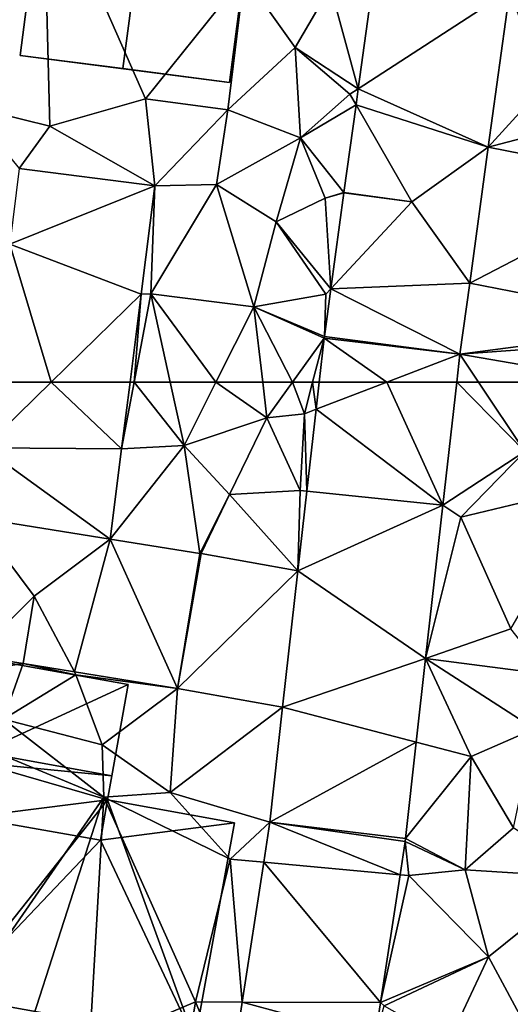
# Model space of a CAD drawing. Extents: x 573990 to 575014, y 6225961 to 6227058.
# Drawn here: x 574027 to 574049, y 6226348 to 6226391 of the extents above; entities that cross this region are included whole.
import ezdxf

# ---------------------------------------------------------------- set-up
doc = ezdxf.new("R2010")
doc.units = 0
doc.header["$MEASUREMENT"] = 0
for name, color, linetype in [('Bygninger_LOD2', 1, 'Continuous'), ('Terraen', 33, 'Continuous'), ('Terraen_vej', 33, 'Continuous')]:
    doc.layers.add(name, color=color, linetype=linetype)

# ---------------------------------------------------------------- blocks, each defined once
blk = doc.blocks.new('1km_6226_574_UTM32_ACAD_1_FMEBLOCK8')
at = {"layer": 'Terraen_vej', "color": 251, "true_color": 0x555555}
for points in [[(-33.893, 62.5, 70.152), (-36.475, 62.5, 70.23), (-36.84, 59.62, 70.168)], [(-30.798, 59.575, 69.917), (-33.893, 62.5, 70.152), (-36.84, 59.62, 70.168)], [(-30.798, 59.575, 69.917), (-30.427, 62.5, 70.009), (-33.893, 62.5, 70.152)], [(-19.168, 62.5, 69.61), (-22.131, 62.5, 69.485), (-22.265, 61.317, 69.47)], [(-16.704, 57.113, 69.61), (-19.168, 62.5, 69.61), (-22.265, 61.317, 69.47)], [(-16.092, 62.5, 69.728), (-19.168, 62.5, 69.61), (-16.704, 57.113, 69.61)], [(-16.704, 57.113, 69.61), (-22.265, 61.317, 69.47), (-22.674, 57.72, 69.423)], [(-31.299, 55.623, 69.793), (-36.84, 59.62, 70.168), (-37.226, 56.574, 70.103)], [(-30.798, 59.575, 69.917), (-36.84, 59.62, 70.168), (-31.299, 55.623, 69.793)], [(-16.704, 57.113, 69.61), (-22.674, 57.72, 69.423), (-23.07, 54.226, 69.377)], [(-16.704, 57.113, 69.61), (-23.07, 54.226, 69.377), (-17.469, 50.377, 69.463)], [(-37.226, 56.574, 70.103), (-37.274, 50.504, 70.005), (-34.64, 53.12, 69.809)], [(-31.299, 55.623, 69.793), (-37.226, 56.574, 70.103), (-34.64, 53.12, 69.809)], [(-31.299, 55.623, 69.793), (-34.64, 53.12, 69.809), (-32.868, 49.798, 69.813)], [(-31.299, 55.623, 69.793), (-32.868, 49.798, 69.813), (-28.341, 49.072, 69.498)], [(-27.365, 54.992, 69.702), (-31.299, 55.623, 69.793), (-28.341, 49.072, 69.498)], [(-27.312, 54.983, 69.7), (-27.365, 54.992, 69.702), (-28.341, 49.072, 69.498)], [(-23.07, 54.226, 69.377), (-27.312, 54.983, 69.7), (-28.341, 49.072, 69.498)], [(-23.07, 54.226, 69.377), (-28.341, 49.072, 69.498), (-23.739, 48.25, 69.369)], [(-17.469, 50.377, 69.463), (-23.07, 54.226, 69.377), (-23.739, 48.25, 69.369)], [(-37.274, 50.504, 70.005), (-35.115, 50.158, 69.969), (-34.64, 53.12, 69.809)], [(-34.64, 53.12, 69.809), (-35.115, 50.158, 69.969), (-32.868, 49.798, 69.813)], [(-32.868, 49.798, 69.813), (-32.868, 49.798, 69.813), (-35.115, 50.158, 69.969)], [(-32.868, 49.798, 69.813), (-35.115, 50.158, 69.969), (-35.115, 50.158, 69.969)], [(-17.469, 50.377, 69.463), (-23.739, 48.25, 69.369), (-17.872, 46.712, 69.376)], [(-28.341, 49.072, 69.498), (-32.868, 49.798, 69.813), (-32.868, 49.798, 69.813)], [(-23.739, 48.25, 69.369), (-24.295, 43.201, 69.312), (-17.872, 46.712, 69.376)], [(-18.338, 42.482, 69.275), (-17.872, 46.712, 69.376), (-24.295, 43.201, 69.312)], [(-18.578, 40.896, 69.231), (-24.295, 43.201, 69.312), (-24.563, 41.445, 69.265)], [(-18.354, 42.357, 69.269), (-24.295, 43.201, 69.312), (-18.578, 40.896, 69.231)], [(-18.338, 42.482, 69.275), (-24.295, 43.201, 69.312), (-18.354, 42.357, 69.269)], [(-25.501, 35.312, 69.101), (-19.435, 35.288, 69.082), (-24.563, 41.445, 69.265)], [(-18.578, 40.896, 69.231), (-24.563, 41.445, 69.265), (-19.435, 35.288, 69.082)], [(-19.674, 33.725, 69.041), (-25.501, 35.312, 69.101), (-26.056, 31.684, 69.003)], [(-19.674, 33.725, 69.041), (-19.435, 35.288, 69.082), (-25.501, 35.312, 69.101)]]:
    blk.add_polyline3d(points, close=True, dxfattribs=at)
blk = doc.blocks.new('1km_6226_574_UTM32_ACAD_1_FMEBLOCK84')
at = {"layer": 'Terraen', "color": 9, "true_color": 0xbbbbbb}
for points in [[(-30.249, 62.5, 70), (-30.798, 59.575, 69.917), (-28.05, 59.73, 69.86)], [(-30.427, 62.5, 70.009), (-30.798, 59.575, 69.917), (-30.249, 62.5, 70)], [(-30.249, 62.5, 70), (-28.05, 59.73, 69.86), (-28.662, 62.5, 69.964)], [(-28.662, 62.5, 69.964), (-28.05, 59.73, 69.86), (-26.656, 62.5, 69.951)], [(-26.656, 62.5, 69.951), (-28.05, 59.73, 69.86), (-24.42, 60.94, 69.99)], [(-26.656, 62.5, 69.951), (-24.42, 60.94, 69.99), (-24.603, 62.5, 70.012)], [(-23.301, 62.5, 69.776), (-24.603, 62.5, 70.012), (-24.42, 60.94, 69.99)], [(-23.301, 62.5, 69.776), (-24.42, 60.94, 69.99), (-22.78, 61.12, 69.47)], [(-22.419, 62.5, 69.487), (-23.301, 62.5, 69.776), (-22.78, 61.12, 69.47)], [(-22.419, 62.5, 69.487), (-22.78, 61.12, 69.47), (-22.265, 61.317, 69.47)], [(-22.131, 62.5, 69.485), (-22.419, 62.5, 69.487), (-22.265, 61.317, 69.47)], [(-16.092, 62.5, 69.728), (-16.704, 57.113, 69.61), (-13.11, 59.46, 69.79)], [(-16.092, 62.5, 69.728), (-13.11, 59.46, 69.79), (-15.135, 62.5, 69.765)], [(-8.827, 62.5, 69.552), (-15.135, 62.5, 69.765), (-13.11, 59.46, 69.79)], [(-26.07, 57.58, 69.77), (-24.42, 60.94, 69.99), (-28.05, 59.73, 69.86)], [(-26.07, 57.58, 69.77), (-22.97, 57.75, 69.38), (-24.42, 60.94, 69.99)], [(-24.42, 60.94, 69.99), (-22.97, 57.75, 69.38), (-22.78, 61.12, 69.47)], [(-22.674, 57.72, 69.423), (-22.78, 61.12, 69.47), (-22.97, 57.75, 69.38)], [(-22.265, 61.317, 69.47), (-22.78, 61.12, 69.47), (-22.674, 57.72, 69.423)], [(-31.299, 55.623, 69.793), (-28.05, 59.73, 69.86), (-30.798, 59.575, 69.917)], [(-27.365, 54.992, 69.702), (-28.05, 59.73, 69.86), (-31.299, 55.623, 69.793)], [(-27.365, 54.992, 69.702), (-26.07, 57.58, 69.77), (-28.05, 59.73, 69.86)], [(-16.704, 57.113, 69.61), (-15.91, 56.59, 69.43), (-13.11, 59.46, 69.79)], [(-13.11, 59.46, 69.79), (-15.91, 56.59, 69.43), (-10.07, 57.99, 69.81)], [(-10.07, 57.99, 69.81), (-15.91, 56.59, 69.43), (-13.72, 51.69, 69.77)], [(-27.312, 54.983, 69.7), (-26.07, 57.58, 69.77), (-27.365, 54.992, 69.702)], [(-23.07, 54.226, 69.377), (-26.07, 57.58, 69.77), (-27.312, 54.983, 69.7)], [(-23.07, 54.226, 69.377), (-22.97, 57.75, 69.38), (-26.07, 57.58, 69.77)], [(-23.07, 54.226, 69.377), (-22.674, 57.72, 69.423), (-22.97, 57.75, 69.38)], [(-17.469, 50.377, 69.463), (-15.91, 56.59, 69.43), (-16.704, 57.113, 69.61)], [(-17.469, 50.377, 69.463), (-13.72, 51.69, 69.77), (-15.91, 56.59, 69.43)], [(-35.115, 50.158, 69.969), (-35.115, 50.158, 69.969), (-34.64, 53.12, 69.809)], [(-17.469, 50.377, 69.463), (-12.16, 49.69, 69.8), (-13.72, 51.69, 69.77)], [(-35.115, 50.158, 69.969), (-37.274, 50.504, 70.005), (-37.28, 49.81, 70.31)], [(-35.115, 50.158, 69.969), (-37.28, 49.81, 70.31), (-35.98, 47.72, 69.55)], [(-35.115, 50.158, 69.969), (-35.98, 47.72, 69.55), (-32.8, 49.67, 69.63)], [(-35.115, 50.158, 69.969), (-32.8, 49.67, 69.63), (-35.115, 50.158, 69.969)], [(-35.115, 50.158, 69.969), (-35.115, 50.158, 69.969), (-35.115, 50.158, 69.969)], [(-35.115, 50.158, 69.969), (-32.8, 49.67, 69.63), (-32.868, 49.798, 69.813)], [(-17.469, 50.377, 69.463), (-17.872, 46.712, 69.376), (-15.46, 46.08, 69.43)], [(-17.469, 50.377, 69.463), (-12.68, 47.3, 69.7), (-12.16, 49.69, 69.8)], [(-17.469, 50.377, 69.463), (-15.46, 46.08, 69.43), (-12.68, 47.3, 69.7)], [(-31.65, 46.59, 69.38), (-32.8, 49.67, 69.63), (-35.98, 47.72, 69.55)], [(-28.341, 49.072, 69.498), (-32.868, 49.798, 69.813), (-32.8, 49.67, 69.63)], [(-28.341, 49.072, 69.498), (-32.8, 49.67, 69.63), (-31.65, 46.59, 69.38)], [(-28.341, 49.072, 69.498), (-31.65, 46.59, 69.38), (-28.66, 44.5, 69.33)], [(-28.341, 49.072, 69.498), (-28.66, 44.5, 69.33), (-23.739, 48.25, 69.369)], [(-23.739, 48.25, 69.369), (-28.66, 44.5, 69.33), (-24.295, 43.201, 69.312)], [(-31.57, 44.3, 69.77), (-35.98, 47.72, 69.55), (-38.67, 47.24, 69.73)], [(-31.57, 44.3, 69.77), (-31.65, 46.59, 69.38), (-35.98, 47.72, 69.55)], [(-31.57, 44.3, 69.77), (-38.67, 47.24, 69.73), (-38.56, 34.19, 69.8)], [(-12.68, 47.3, 69.7), (-15.46, 46.08, 69.43), (-13.6, 42.95, 69.53)], [(-18.338, 42.482, 69.275), (-15.46, 46.08, 69.43), (-17.872, 46.712, 69.376)], [(-31.57, 44.3, 69.77), (-28.66, 44.5, 69.33), (-31.65, 46.59, 69.38)], [(-18.338, 42.482, 69.275), (-15.72, 41.12, 69.55), (-15.46, 46.08, 69.43)], [(-13.6, 42.95, 69.53), (-15.46, 46.08, 69.43), (-15.72, 41.12, 69.55)], [(-31.57, 44.3, 69.77), (-26.03, 41.58, 69.26), (-28.66, 44.5, 69.33)], [(-24.295, 43.201, 69.312), (-28.66, 44.5, 69.33), (-26.03, 41.58, 69.26)], [(-35.06, 33.48, 69.8), (-31.57, 44.3, 69.77), (-38.56, 34.19, 69.8)], [(-35.06, 33.48, 69.8), (-32.2, 33.35, 69.84), (-31.57, 44.3, 69.77)], [(-31.57, 44.3, 69.77), (-32.2, 33.35, 69.84), (-27.55, 35.32, 69.22)], [(-31.57, 44.3, 69.77), (-27.55, 35.32, 69.22), (-26.03, 41.58, 69.26)], [(-24.295, 43.201, 69.312), (-26.03, 41.58, 69.26), (-24.563, 41.445, 69.265)], [(-10.37, 40.77, 69.55), (-13.6, 42.95, 69.53), (-15.72, 41.12, 69.55)], [(-18.354, 42.357, 69.269), (-18.578, 40.896, 69.231), (-18.19, 40.86, 69.2)], [(-18.338, 42.482, 69.275), (-18.354, 42.357, 69.269), (-15.72, 41.12, 69.55)], [(-18.354, 42.357, 69.269), (-18.19, 40.86, 69.2), (-15.72, 41.12, 69.55)], [(-25.501, 35.312, 69.101), (-26.03, 41.58, 69.26), (-27.55, 35.32, 69.22)], [(-24.563, 41.445, 69.265), (-26.03, 41.58, 69.26), (-25.501, 35.312, 69.101)], [(-14.7, 37.3, 69.13), (-15.72, 41.12, 69.55), (-18.19, 40.86, 69.2)], [(-14.7, 37.3, 69.13), (-10.37, 40.77, 69.55), (-15.72, 41.12, 69.55)], [(-18.578, 40.896, 69.231), (-19.435, 35.288, 69.082), (-18.19, 40.86, 69.2)], [(-19.435, 35.288, 69.082), (-14.7, 37.3, 69.13), (-18.19, 40.86, 69.2)], [(-14.7, 37.3, 69.13), (-12.94, 34.04, 69), (-10.37, 40.77, 69.55)], [(-19.435, 35.288, 69.082), (-19.28, 35.14, 69.07), (-14.7, 37.3, 69.13)], [(-14.7, 37.3, 69.13), (-19.28, 35.14, 69.07), (-16.46, 33.56, 69.16)], [(-14.7, 37.3, 69.13), (-16.46, 33.56, 69.16), (-12.94, 34.04, 69)], [(-27.55, 35.32, 69.22), (-32.2, 33.35, 69.84), (-28.19, 31.44, 69)], [(-26.056, 31.684, 69.003), (-27.55, 35.32, 69.22), (-28.19, 31.44, 69)], [(-26.056, 31.684, 69.003), (-25.501, 35.312, 69.101), (-27.55, 35.32, 69.22)], [(-19.674, 33.725, 69.041), (-19.28, 35.14, 69.07), (-19.435, 35.288, 69.082)]]:
    blk.add_polyline3d(points, close=True, dxfattribs=at)
blk = doc.blocks.new('1km_6226_574_UTM32_ACAD_1_FMEBLOCK130')
at = {"layer": 'Terraen', "color": 9, "true_color": 0xbbbbbb}
for points in [[(-34.24, -39.87, 70.73), (-37.52, -50.39, 70.53), (-33.94, -51.26, 70.48)], [(-34.24, -39.87, 70.73), (-29.75, -50.06, 70.46), (-25.42, -44.67, 70.66)], [(-34.24, -39.87, 70.73), (-33.94, -51.26, 70.48), (-29.75, -50.06, 70.46)], [(-25.42, -44.67, 70.66), (-29.75, -50.06, 70.46), (-26.14, -50.55, 70.41)], [(-25.42, -44.67, 70.66), (-26.14, -50.55, 70.41), (-23.18, -47.81, 70.54)], [(-25.42, -44.67, 70.66), (-23.18, -47.81, 70.54), (-21.63, -45.15, 70.16)], [(-20.417, -49.624, 69.777), (-21.63, -45.15, 70.16), (-23.18, -47.81, 70.54)], [(-19.808, -45.185, 69.876), (-21.63, -45.15, 70.16), (-20.417, -49.624, 69.777)], [(-14.713, -52.191, 69.847), (-12.27, -49.51, 69.92), (-13.768, -45.3, 69.986)], [(-22.95, -51.78, 70.01), (-23.18, -47.81, 70.54), (-26.14, -50.55, 70.41)], [(-20.78, -49.86, 69.7), (-23.18, -47.81, 70.54), (-22.95, -51.78, 70.01)], [(-20.417, -49.624, 69.777), (-23.18, -47.81, 70.54), (-20.78, -49.86, 69.7)], [(-20.417, -49.624, 69.777), (-20.78, -49.86, 69.7), (-20.513, -50.325, 69.762)], [(-9.54, -50.83, 70.36), (-12.27, -49.51, 69.92), (-14.713, -52.191, 69.847)], [(-29.334, -53.877, 70.28), (-29.75, -50.06, 70.46), (-33.94, -51.26, 70.48)], [(-29.334, -53.877, 70.28), (-26.14, -50.55, 70.41), (-29.75, -50.06, 70.46)], [(-20.513, -50.325, 69.762), (-20.78, -49.86, 69.7), (-22.95, -51.78, 70.01)], [(-35.286, -53.123, 70.431), (-33.94, -51.26, 70.48), (-37.52, -50.39, 70.53)], [(-21.042, -54.182, 69.676), (-20.513, -50.325, 69.762), (-22.95, -51.78, 70.01)], [(-29.334, -53.877, 70.28), (-26.63, -53.83, 70.22), (-26.14, -50.55, 70.41)], [(-22.95, -51.78, 70.01), (-26.14, -50.55, 70.41), (-26.63, -53.83, 70.22)], [(-6.969, -53.709, 69.863), (-9.54, -50.83, 70.36), (-14.713, -52.191, 69.847)], [(-29.334, -53.877, 70.28), (-33.94, -51.26, 70.48), (-35.286, -53.123, 70.431)], [(-22.95, -51.78, 70.01), (-26.63, -53.83, 70.22), (-24.02, -55.46, 70.23)], [(-21.86, -54.43, 69.66), (-22.95, -51.78, 70.01), (-24.02, -55.46, 70.23)], [(-21.042, -54.182, 69.676), (-22.95, -51.78, 70.01), (-21.86, -54.43, 69.66)], [(-29.334, -53.877, 70.28), (-29.937, -58.634, 70.13), (-29.52, -58.62, 70.11)], [(-24.99, -59.19, 70.06), (-26.63, -53.83, 70.22), (-29.52, -58.62, 70.11)], [(-29.334, -53.877, 70.28), (-29.52, -58.62, 70.11), (-26.63, -53.83, 70.22)], [(-24.99, -59.19, 70.06), (-24.02, -55.46, 70.23), (-26.63, -53.83, 70.22)], [(-21.042, -54.182, 69.676), (-21.86, -54.43, 69.66), (-21.043, -54.185, 69.676)], [(-21.043, -54.185, 69.676), (-21.86, -54.43, 69.66), (-21.617, -58.401, 69.566)], [(-21.043, -54.185, 69.676), (-21.042, -54.182, 69.676), (-21.043, -54.185, 69.676)], [(-21.042, -54.182, 69.676), (-21.043, -54.185, 69.676), (-18.07, -54.59, 69.692)], [(-21.617, -58.401, 69.566), (-21.86, -54.43, 69.66), (-24.02, -55.46, 70.23)], [(-24.99, -59.19, 70.06), (-21.83, -58.63, 69.52), (-24.02, -55.46, 70.23)], [(-21.617, -58.401, 69.566), (-24.02, -55.46, 70.23), (-21.83, -58.63, 69.52)], [(-21.617, -58.401, 69.566), (-21.617, -58.401, 69.566), (-24.02, -55.46, 70.23)], [(-6.154, -59.983, 69.664), (-15.527, -58.146, 69.859), (-15.953, -61.272, 69.755)], [(-29.937, -58.634, 70.13), (-30.427, -62.5, 70.009), (-30.249, -62.5, 70)], [(-28.662, -62.5, 69.964), (-29.52, -58.62, 70.11), (-30.249, -62.5, 70)], [(-29.937, -58.634, 70.13), (-30.249, -62.5, 70), (-29.52, -58.62, 70.11)], [(-28.662, -62.5, 69.964), (-26.656, -62.5, 69.951), (-29.52, -58.62, 70.11)], [(-26.656, -62.5, 69.951), (-24.99, -59.19, 70.06), (-29.52, -58.62, 70.11)], [(-21.903, -60.495, 69.511), (-21.83, -58.63, 69.52), (-24.99, -59.19, 70.06)], [(-21.903, -60.495, 69.511), (-21.617, -58.401, 69.566), (-21.83, -58.63, 69.52)], [(-21.617, -58.401, 69.566), (-21.617, -58.401, 69.566), (-21.83, -58.63, 69.52)], [(-26.656, -62.5, 69.951), (-24.603, -62.5, 70.012), (-24.99, -59.19, 70.06)], [(-23.301, -62.5, 69.776), (-21.911, -60.562, 69.511), (-24.99, -59.19, 70.06)], [(-23.301, -62.5, 69.776), (-24.99, -59.19, 70.06), (-24.603, -62.5, 70.012)], [(-21.903, -60.495, 69.511), (-24.99, -59.19, 70.06), (-21.911, -60.562, 69.511)], [(-15.953, -61.272, 69.755), (-6.08, -60.55, 69.4), (-6.154, -59.983, 69.664)], [(-22.419, -62.5, 69.487), (-21.911, -60.562, 69.511), (-23.301, -62.5, 69.776)], [(-22.419, -62.5, 69.487), (-22.131, -62.5, 69.485), (-21.911, -60.562, 69.511)], [(-8.827, -62.5, 69.552), (-6.08, -60.55, 69.4), (-15.953, -61.272, 69.755)], [(-15.135, -62.5, 69.765), (-15.953, -61.272, 69.755), (-16.092, -62.5, 69.728)], [(-8.827, -62.5, 69.552), (-15.953, -61.272, 69.755), (-15.135, -62.5, 69.765)]]:
    blk.add_polyline3d(points, close=True, dxfattribs=at)
blk = doc.blocks.new('1km_6226_574_UTM32_ACAD_1_FMEBLOCK141')
at = {"layer": 'Terraen_vej', "color": 251, "true_color": 0x555555}
for points in [[(-32.821, -45.185, 69.876), (-33.43, -49.624, 69.777), (-26.781, -45.3, 69.986)], [(-26.781, -45.3, 69.986), (-33.43, -49.624, 69.777), (-27.726, -52.191, 69.847)], [(-33.43, -49.624, 69.777), (-33.526, -50.325, 69.762), (-27.726, -52.191, 69.847)], [(-33.526, -50.325, 69.762), (-34.055, -54.182, 69.676), (-31.083, -54.59, 69.692)], [(-31.083, -54.59, 69.692), (-27.726, -52.191, 69.847), (-33.526, -50.325, 69.762)], [(-28.539, -58.146, 69.859), (-27.726, -52.191, 69.847), (-31.083, -54.59, 69.692)], [(-28.539, -58.146, 69.859), (-19.981, -53.709, 69.863), (-27.726, -52.191, 69.847)], [(-42.346, -53.877, 70.28), (-48.299, -53.123, 70.431), (-48.719, -56.437, 70.36)], [(-42.346, -53.877, 70.28), (-48.719, -56.437, 70.36), (-42.949, -58.634, 70.13)], [(-28.539, -58.146, 69.859), (-19.166, -59.983, 69.664), (-19.981, -53.709, 69.863)], [(-34.63, -58.401, 69.566), (-34.63, -58.401, 69.566), (-34.055, -54.185, 69.676)], [(-34.63, -58.401, 69.566), (-34.055, -54.185, 69.676), (-34.055, -54.185, 69.676)], [(-34.055, -54.185, 69.676), (-34.63, -58.401, 69.566), (-31.083, -54.59, 69.692)], [(-28.539, -58.146, 69.859), (-31.083, -54.59, 69.692), (-34.63, -58.401, 69.566)], [(-46.906, -62.5, 70.152), (-48.719, -56.437, 70.36), (-49.487, -62.5, 70.23)], [(-46.906, -62.5, 70.152), (-42.949, -58.634, 70.13), (-48.719, -56.437, 70.36)], [(-28.539, -58.146, 69.859), (-34.63, -58.401, 69.566), (-28.965, -61.272, 69.755)], [(-46.906, -62.5, 70.152), (-43.439, -62.5, 70.009), (-42.949, -58.634, 70.13)], [(-34.915, -60.495, 69.511), (-34.63, -58.401, 69.566), (-34.63, -58.401, 69.566)], [(-28.965, -61.272, 69.755), (-34.63, -58.401, 69.566), (-34.915, -60.495, 69.511)], [(-34.63, -58.401, 69.566), (-34.63, -58.401, 69.566), (-34.63, -58.401, 69.566)], [(-34.63, -58.401, 69.566), (-34.63, -58.401, 69.566), (-34.63, -58.401, 69.566)], [(-34.923, -60.562, 69.511), (-35.143, -62.5, 69.485), (-32.18, -62.5, 69.61)], [(-28.965, -61.272, 69.755), (-34.915, -60.495, 69.511), (-34.923, -60.562, 69.511)], [(-34.923, -60.562, 69.511), (-32.18, -62.5, 69.61), (-28.965, -61.272, 69.755)], [(-32.18, -62.5, 69.61), (-29.105, -62.5, 69.728), (-28.965, -61.272, 69.755)]]:
    blk.add_polyline3d(points, close=True, dxfattribs=at)
blk = doc.blocks.new('building_149739')
at = {"layer": 'Bygninger_LOD2', "color": 16, "true_color": 0x7e0000}
for points in [[(3.49, 13.12, 72.42), (2.77, 9.12, 69.76), (2.77, 9.12, 73.05)], [(3.49, 13.12, 72.42), (3.49, 13.12, 70), (2.77, 9.12, 69.76)], [(9.2, 12.09, 72.45), (2.77, 9.12, 73.05), (3.49, 13.12, 72.42)], [(3.49, 13.12, 70), (9.2, 12.09, 69.6), (2.77, 9.12, 69.76)], [(3.49, 13.12, 72.42), (9.2, 12.09, 72.45), (9.2, 12.09, 69.6), (3.49, 13.12, 70)], [(2.77, 9.12, 73.05), (9.2, 12.09, 72.45), (8.48, 8.09, 73.08)], [(9.2, 12.09, 69.6), (8.48, 8.09, 69.59), (2.77, 9.12, 69.76)], [(8.48, 8.09, 69.59), (9.2, 12.09, 69.6), (9.2, 12.09, 72.45)], [(8.48, 8.09, 73.08), (8.48, 8.09, 69.59), (9.2, 12.09, 72.45)], [(-11.86, 0.52, 69.82), (-10.74, 6.76, 69.96), (-9.98, 10.94, 70.07)], [(-8.97, -0.72, 69.75), (-11.86, 0.52, 69.82), (-9.98, 10.94, 70.07)], [(-10.74, 6.76, 78.04), (-9.98, 10.94, 79.73), (-10.74, 6.76, 74.06)], [(-9.98, 10.94, 70.07), (-10.74, 6.76, 74.06), (-9.98, 10.94, 79.73)], [(-10.74, 6.76, 74.06), (-9.98, 10.94, 70.07), (-10.74, 6.76, 69.96)], [(-9.98, 10.94, 79.73), (-3.06, 3.11, 77.17), (-10.74, 6.76, 78.04)], [(2.68, 8.66, 73.12), (2.68, 8.66, 69.75), (-9.98, 10.94, 70.07)], [(-9.98, 10.94, 79.73), (2.68, 8.66, 73.12), (-9.98, 10.94, 70.07)], [(2.68, 8.66, 79.68), (2.68, 8.66, 73.12), (-9.98, 10.94, 79.73)], [(2.68, 8.66, 79.68), (-3.06, 3.11, 77.17), (-9.98, 10.94, 79.73)], [(2.68, 8.66, 69.75), (-8.97, -0.72, 69.75), (-9.98, 10.94, 70.07)], [(2.68, 8.66, 69.75), (2.68, 8.66, 73.12), (2.77, 9.12, 73.05)], [(2.77, 9.12, 69.76), (2.68, 8.66, 69.75), (2.77, 9.12, 73.05)], [(8.48, 8.09, 73.08), (2.68, 8.66, 73.12), (2.77, 9.12, 73.05)], [(2.77, 9.12, 69.76), (8.48, 8.09, 69.59), (2.68, 8.66, 69.75)], [(2.68, 8.66, 69.75), (1.45, -1.59, 69.61), (-8.97, -0.72, 69.75)], [(2.26, 6.28, 78.72), (-3.06, 3.11, 77.17), (2.68, 8.66, 79.68)], [(2.68, 8.66, 69.75), (8.29, 7.03, 69.56), (1.45, -1.59, 69.61)], [(2.26, 6.28, 73.49), (2.68, 8.66, 73.12), (2.68, 8.66, 79.68), (2.26, 6.28, 78.72)], [(8.29, 7.03, 73.24), (2.26, 6.28, 73.49), (2.68, 8.66, 73.12)], [(8.48, 8.09, 73.08), (8.29, 7.03, 73.24), (2.68, 8.66, 73.12)], [(8.48, 8.09, 69.59), (8.29, 7.03, 69.56), (2.68, 8.66, 69.75)], [(8.29, 7.03, 69.56), (8.48, 8.09, 69.59), (8.48, 8.09, 73.08)], [(8.29, 7.03, 73.24), (8.29, 7.03, 69.56), (8.48, 8.09, 73.08)], [(-11.86, 0.52, 69.82), (-13.86, 0.88, 69.83), (-12.73, 7.11, 69.95), (-10.74, 6.76, 69.96)], [(-13.86, 0.88, 73.4), (-12.73, 7.11, 73.41), (-12.73, 7.11, 69.95), (-13.86, 0.88, 69.83)], [(-12.73, 7.11, 73.41), (-10.74, 6.76, 74.06), (-11.86, 0.52, 74.06), (-13.86, 0.88, 73.4)], [(-10.74, 6.76, 69.96), (-12.73, 7.11, 69.95), (-12.73, 7.11, 73.41), (-10.74, 6.76, 74.06)], [(12.13, -3.51, 69.06), (1.45, -1.59, 69.61), (8.29, 7.03, 69.56)], [(8.29, 7.03, 73.24), (7.98, 5.27, 73.52), (2.26, 6.28, 73.49)], [(8.29, 7.03, 73.24), (7.98, 5.27, 73.52), (7.98, 5.27, 78.71), (8.29, 7.03, 79.42)], [(13.86, 6.03, 79.4), (7.98, 5.27, 78.71), (8.29, 7.03, 79.42)], [(8.29, 7.03, 73.24), (8.29, 7.03, 79.42), (13.86, 6.03, 79.4)], [(13.86, 6.03, 69.21), (8.29, 7.03, 73.24), (13.86, 6.03, 79.4)], [(8.29, 7.03, 69.56), (8.29, 7.03, 73.24), (13.86, 6.03, 69.21)], [(13.86, 6.03, 69.21), (12.13, -3.51, 69.06), (8.29, 7.03, 69.56)], [(-11.86, 0.52, 74.06), (-11.86, 0.52, 75.52), (-10.74, 6.76, 74.06)], [(-11.86, 0.52, 75.52), (-10.74, 6.76, 78.04), (-10.74, 6.76, 74.06)], [(-11.86, 0.52, 75.52), (-10.74, 6.76, 78.04), (-8.97, -0.72, 75.21)], [(-10.74, 6.76, 78.04), (-3.06, 3.11, 77.17), (-8.97, -0.72, 75.21)], [(2.26, 6.28, 78.72), (1.45, -1.59, 75.58), (-3.06, 3.11, 77.17)], [(7.98, 5.27, 78.71), (1.45, -1.59, 75.58), (2.26, 6.28, 78.72)], [(7.98, 5.27, 73.52), (2.26, 6.28, 73.49), (2.26, 6.28, 78.72), (7.98, 5.27, 78.71)], [(13.86, 6.03, 79.4), (12.13, -3.51, 75.54), (7.98, 5.27, 78.71)], [(12.13, -3.51, 69.06), (13.86, 6.03, 69.21), (13.86, 6.03, 79.4), (12.13, -3.51, 75.54)], [(7.98, 5.27, 78.71), (12.13, -3.51, 75.54), (1.45, -1.59, 75.58)], [(-8.97, -0.72, 75.21), (-3.06, 3.11, 77.17), (-1.54, -0.62, 78.09)], [(-1.54, -0.62, 75.76), (-3.06, 3.11, 77.17), (-1.54, -0.62, 78.09)], [(1.45, -1.59, 75.58), (-1.54, -0.62, 75.76), (-3.06, 3.11, 77.17)], [(-11.86, 0.52, 74.06), (-13.86, 0.88, 73.4), (-13.86, 0.88, 69.83), (-11.86, 0.52, 69.82)], [(-11.99, -0.18, 75.23), (-11.86, 0.52, 75.52), (-11.86, 0.52, 74.06)], [(-11.86, 0.52, 69.82), (-11.99, -0.18, 69.79), (-11.86, 0.52, 74.06)], [(-11.99, -0.18, 69.79), (-11.99, -0.18, 75.23), (-11.86, 0.52, 74.06)], [(-11.86, 0.52, 75.52), (-8.97, -0.72, 75.21), (-11.99, -0.18, 75.23)], [(-8.97, -0.72, 69.75), (-11.99, -0.18, 69.79), (-11.86, 0.52, 69.82)], [(-8.97, -0.72, 75.21), (-11.99, -0.18, 75.23), (-11.99, -0.18, 69.79), (-8.97, -0.72, 69.75)], [(-9.87, -5.68, 71.99), (-8.97, -0.72, 69.75), (-9.87, -5.68, 69.81)], [(-8.97, -0.72, 75.21), (-9.87, -5.68, 71.99), (-9.87, -5.68, 75.21)], [(-8.97, -0.72, 75.21), (-8.97, -0.72, 69.75), (-9.87, -5.68, 71.99)], [(-8.97, -0.72, 75.21), (-1.95, -3, 78.1), (-9.87, -5.68, 75.21)], [(1.45, -1.59, 69.61), (-9.87, -5.68, 69.81), (-8.97, -0.72, 69.75)], [(-8.97, -0.72, 75.21), (-1.54, -0.62, 78.09), (-1.95, -3, 78.1)], [(-1.54, -0.62, 78.09), (-1.95, -3, 78.1), (-1.95, -3, 74.8), (-1.54, -0.62, 75.76)], [(1.45, -1.59, 75.58), (-1.95, -3, 74.8), (-1.54, -0.62, 75.76)], [(1.45, -1.59, 69.61), (-0.63, -13.12, 69.52), (-9.87, -5.68, 69.81)], [(1.45, -1.59, 75.58), (1.1, -3.53, 74.79), (-1.95, -3, 74.8)], [(-0.63, -13.12, 69.52), (1.1, -3.53, 74.79), (1.45, -1.59, 69.61)], [(1.1, -3.53, 74.79), (1.45, -1.59, 75.58), (1.45, -1.59, 69.61)], [(1.45, -1.59, 69.61), (12.13, -3.51, 69.06), (12.13, -3.51, 75.54), (1.45, -1.59, 75.58)], [(-9.87, -5.68, 75.21), (-1.95, -3, 78.1), (-7.88, -11.81, 76.42)], [(-7.88, -11.81, 76.42), (-1.95, -3, 78.1), (-0.63, -13.12, 79.34)], [(-1.95, -3, 78.1), (1.1, -3.53, 79.33), (1.1, -3.53, 74.79), (-1.95, -3, 74.8)], [(-1.95, -3, 78.1), (1.1, -3.53, 79.33), (-0.63, -13.12, 79.34)], [(-0.63, -13.12, 72.93), (1.1, -3.53, 74.79), (-0.63, -13.12, 69.52)], [(-0.63, -13.12, 72.93), (-0.63, -13.12, 79.34), (1.1, -3.53, 74.79)], [(-0.63, -13.12, 79.34), (1.1, -3.53, 79.33), (1.1, -3.53, 74.79)], [(-12.56, -5.2, 69.72), (-13.44, -10.05, 69.63), (-13.44, -10.05, 71.51), (-12.56, -5.2, 71.55)], [(-12.56, -5.2, 71.55), (-9.87, -5.68, 71.99), (-10.74, -10.54, 71.95), (-13.44, -10.05, 71.51)], [(-10.74, -10.54, 69.84), (-13.44, -10.05, 69.63), (-12.56, -5.2, 69.72)], [(-9.87, -5.68, 69.81), (-12.56, -5.2, 69.72), (-12.56, -5.2, 71.55), (-9.87, -5.68, 71.99)], [(-12.56, -5.2, 69.72), (-9.87, -5.68, 69.81), (-10.74, -10.54, 69.84)], [(-9.87, -5.68, 71.99), (-10.74, -10.54, 71.95), (-10.74, -10.54, 75.22)], [(-9.87, -5.68, 75.21), (-9.87, -5.68, 71.99), (-10.74, -10.54, 75.22)], [(-9.87, -5.68, 75.21), (-7.88, -11.81, 76.42), (-10.74, -10.54, 75.22)], [(-9.87, -5.68, 69.81), (-7.88, -11.81, 69.87), (-10.74, -10.54, 69.84)], [(-9.87, -5.68, 69.81), (-0.63, -13.12, 69.52), (-7.88, -11.81, 69.87)], [(-10.74, -10.54, 71.95), (-13.44, -10.05, 71.51), (-13.44, -10.05, 69.63), (-10.74, -10.54, 69.84)], [(-10.74, -10.54, 71.95), (-10.74, -10.54, 69.84), (-10.88, -11.27, 69.78)], [(-10.74, -10.54, 71.95), (-10.88, -11.27, 69.78), (-10.88, -11.27, 75.21)], [(-10.74, -10.54, 71.95), (-10.88, -11.27, 75.21), (-10.74, -10.54, 75.22)], [(-7.88, -11.81, 76.42), (-10.88, -11.27, 75.21), (-10.74, -10.54, 75.22)], [(-10.74, -10.54, 69.84), (-7.88, -11.81, 69.87), (-10.88, -11.27, 69.78)], [(-10.88, -11.27, 75.21), (-7.88, -11.81, 69.87), (-7.88, -11.81, 76.42)], [(-10.88, -11.27, 69.78), (-7.88, -11.81, 69.87), (-10.88, -11.27, 75.21)], [(-7.88, -11.81, 76.42), (-7.88, -11.81, 69.87), (-0.63, -13.12, 72.93)], [(-7.88, -11.81, 69.87), (-0.63, -13.12, 69.52), (-0.63, -13.12, 72.93)], [(-0.63, -13.12, 79.34), (-7.88, -11.81, 76.42), (-0.63, -13.12, 72.93)]]:
    blk.add_3dface(points, dxfattribs=at)
blk = doc.blocks.new('building_37131')
at = {"layer": 'Bygninger_LOD2', "color": 16, "true_color": 0x7e0000}
for points in [[(-4.015, 5.125, 70.67), (-5.185, -3.935, 70.61), (-5.185, -3.935, 75.3), (-4.015, 5.125, 75.28)], [(-5.185, -3.935, 75.3), (-4.015, 5.125, 75.28), (0.525, 4.535, 79.72), (-0.675, -4.515, 79.71)], [(-5.185, -3.935, 70.61), (-4.015, 5.125, 70.67), (5.185, 3.925, 70.58), (4.005, -5.125, 70.38)], [(5.185, 3.925, 75.11), (-4.015, 5.125, 70.67), (-4.015, 5.125, 75.28)], [(5.185, 3.925, 75.11), (5.185, 3.925, 70.58), (-4.015, 5.125, 70.67)], [(0.525, 4.535, 79.72), (5.185, 3.925, 75.11), (-4.015, 5.125, 75.28)], [(5.185, 3.925, 75.11), (4.005, -5.125, 75.09), (-0.675, -4.515, 79.71), (0.525, 4.535, 79.72)], [(5.185, 3.925, 75.11), (4.005, -5.125, 75.09), (4.005, -5.125, 70.38), (5.185, 3.925, 70.58)], [(4.005, -5.125, 75.09), (4.005, -5.125, 70.38), (-5.185, -3.935, 70.61)], [(-5.185, -3.935, 75.3), (4.005, -5.125, 75.09), (-5.185, -3.935, 70.61)], [(-0.675, -4.515, 79.71), (4.005, -5.125, 75.09), (-5.185, -3.935, 75.3)]]:
    blk.add_3dface(points, dxfattribs=at)

msp = doc.modelspace()

# ---------------------------------------------------------------- block references
at = {"layer": 'Bygninger_LOD2', "color": 16, "true_color": 0x7e0000}
for name, p in [('building_37131', (574032.435, 6226393.275)), ('building_149739', (574022.79, 6226349.65))]:
    msp.add_blockref(name, p, dxfattribs=at)
at = {"layer": 'Terraen', "color": 9, "true_color": 0xbbbbbb}
for name, p in [('1km_6226_574_UTM32_ACAD_1_FMEBLOCK130', (574062.5, 6226437.5)), ('1km_6226_574_UTM32_ACAD_1_FMEBLOCK84', (574062.5, 6226312.5))]:
    msp.add_blockref(name, p, dxfattribs=at)
at = {"layer": 'Terraen_vej', "color": 251, "true_color": 0x555555}
for name, p in [('1km_6226_574_UTM32_ACAD_1_FMEBLOCK141', (574075.513, 6226437.5)), ('1km_6226_574_UTM32_ACAD_1_FMEBLOCK8', (574062.5, 6226312.5))]:
    msp.add_blockref(name, p, dxfattribs=at)

doc.saveas('drawing.dxf')
